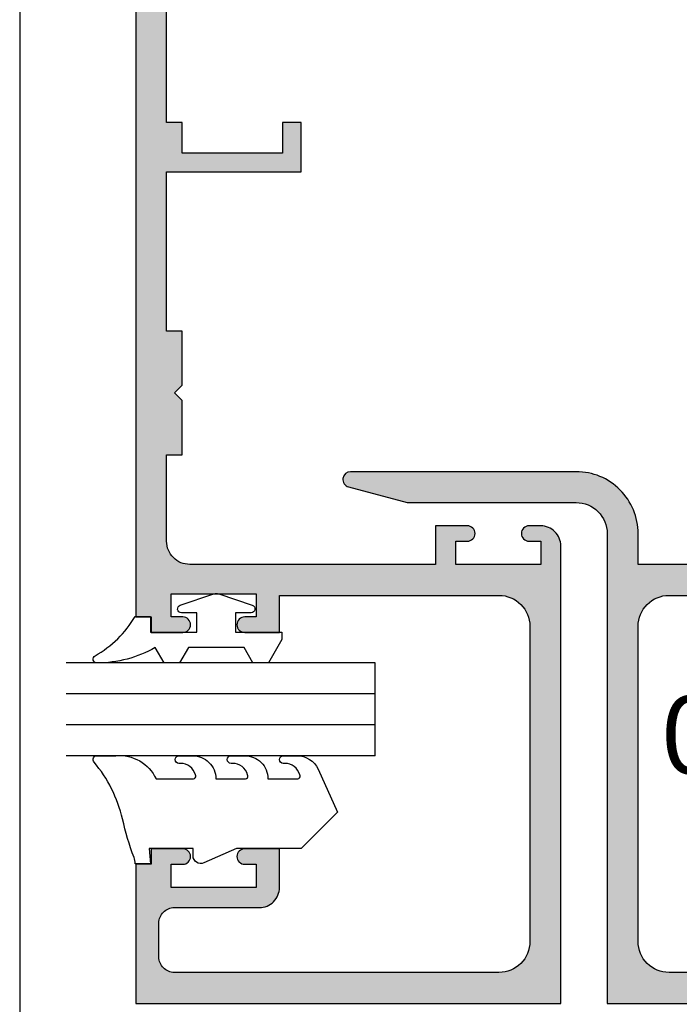
# Model space of a CAD drawing. Extents: x 0 to 354, y 0 to 482.
# Drawn here: x 0 to 43, y 32 to 96 of the extents above; entities that cross this region are included whole.
import ezdxf

# ---------------------------------------------------------------- set-up
doc = ezdxf.new("R2010")
doc.units = 0
doc.layers.get('0').update_dxf_attribs({"linetype": 'CONTINUOUS'})
for name, color, linetype in [('APL_HATCH', 253, 'CONTINUOUS'), ('APL_JOINERY', 2, 'CONTINUOUS'), ('APL_NOTES', 7, 'CONTINUOUS')]:
    doc.layers.add(name, color=color, linetype=linetype)
doc.styles.add('ARIAL-BOLD', font='txt')

# ---------------------------------------------------------------- blocks, each defined once
blk = doc.blocks.new('*U85')
at = {"layer": 'APL_HATCH', "linetype": 'CONTINUOUS'}
for points in [[(-12.547, -8.707), (-12.547, -83.707), (-10.547, -14.707)], [(-10.547, -14.707), (-12.547, -83.707), (-10.547, -17.207)], [(-10.547, -17.207), (-12.547, -83.707), (-10.547, -25.207)], [(-10.547, -25.207), (-12.547, -83.707), (-10.547, -51.707)], [(-10.547, -51.707), (-12.547, -83.707), (-10.547, -54.907)], [(-9.547, -51.707), (-10.547, -54.907), (-9.547, -53.707)], [(-10.547, -54.907), (-9.547, -51.707), (-10.547, -51.707)], [(-3.047, -53.707), (-1.847, -51.707), (-3.047, -51.707)], [(-1.847, -51.707), (-3.047, -53.707), (-1.847, -54.907)], [(-3.047, -53.707), (-10.547, -54.907), (-1.847, -54.907)], [(-10.547, -54.907), (-3.047, -53.707), (-9.547, -53.707)], [(-10.547, -54.907), (-12.547, -83.707), (-10.547, -65.207)], [(-9.547, -65.207), (-12.547, -83.707), (-10.047, -69.207)], [(-12.547, -83.707), (-9.547, -65.207), (-10.547, -65.207)], [(-9.547, -65.207), (-10.047, -69.207), (-9.547, -68.707)], [(-10.047, -69.207), (-12.547, -83.707), (-10.547, -73.207)], [(-10.047, -69.207), (-10.547, -73.207), (-9.547, -69.707)], [(-9.547, -69.707), (-10.547, -73.207), (-9.547, -73.207)], [(-10.547, -73.207), (-12.547, -83.707), (-10.547, -78.807)], [(8.963, -77.81), (8.903, -77.807), (6.853, -77.807)], [(6.853, -77.807), (6.853, -80.307), (8.963, -77.81)], [(8.963, -77.81), (6.853, -80.307), (8.153, -78.807)], [(8.963, -77.81), (8.153, -78.807), (9.023, -77.821)], [(9.023, -77.821), (8.153, -78.807), (9.08, -77.839)], [(9.08, -77.839), (8.153, -78.807), (9.135, -77.864)], [(9.135, -77.864), (8.153, -78.807), (9.187, -77.895)], [(9.187, -77.895), (8.153, -78.807), (9.234, -77.932)], [(9.234, -77.932), (8.153, -78.807), (9.277, -77.975)], [(9.277, -77.975), (8.153, -78.807), (9.314, -78.023)], [(9.314, -78.023), (8.153, -78.807), (9.346, -78.074)], [(9.346, -78.074), (8.153, -78.807), (9.37, -78.129)], [(9.37, -78.129), (8.153, -78.807), (9.388, -78.187)], [(9.388, -78.187), (8.153, -78.807), (9.399, -78.246)], [(9.399, -78.246), (8.153, -78.807), (9.403, -78.307)], [(9.403, -78.307), (8.153, -78.807), (9.399, -78.367)], [(12.406, -78.246), (12.403, -78.307), (14.635, -78.255)], [(14.635, -78.255), (12.403, -78.307), (14.694, -78.328)], [(12.403, -78.307), (12.406, -78.367), (14.694, -78.328)], [(14.572, -78.187), (12.406, -78.246), (14.635, -78.255)], [(12.417, -78.187), (12.406, -78.246), (14.572, -78.187)], [(14.694, -78.328), (12.406, -78.367), (14.746, -78.404)], [(12.435, -78.129), (12.417, -78.187), (14.572, -78.187)], [(12.46, -78.074), (12.435, -78.129), (14.504, -78.124)], [(14.504, -78.124), (12.435, -78.129), (14.572, -78.187)], [(12.491, -78.023), (12.46, -78.074), (14.432, -78.066)], [(14.432, -78.066), (12.46, -78.074), (14.504, -78.124)], [(12.529, -77.975), (12.491, -78.023), (14.356, -78.013)], [(14.356, -78.013), (12.491, -78.023), (14.432, -78.066)], [(12.571, -77.932), (12.529, -77.975), (14.276, -77.966)], [(14.276, -77.966), (12.529, -77.975), (14.356, -78.013)], [(12.619, -77.895), (12.571, -77.932), (14.193, -77.924)], [(14.193, -77.924), (12.571, -77.932), (14.276, -77.966)], [(12.67, -77.864), (12.619, -77.895), (14.107, -77.889)], [(14.107, -77.889), (12.619, -77.895), (14.193, -77.924)], [(12.726, -77.839), (12.67, -77.864), (14.019, -77.859)], [(14.019, -77.859), (12.67, -77.864), (14.107, -77.889)], [(12.783, -77.821), (12.726, -77.839), (13.929, -77.836)], [(13.929, -77.836), (12.726, -77.839), (14.019, -77.859)], [(12.843, -77.81), (12.783, -77.821), (13.838, -77.82)], [(13.838, -77.82), (12.783, -77.821), (13.929, -77.836)], [(12.903, -77.807), (12.843, -77.81), (13.746, -77.81)], [(13.746, -77.81), (12.843, -77.81), (13.838, -77.82)], [(13.746, -77.81), (13.653, -77.807), (12.903, -77.807)], [(-10.547, -78.807), (-12.547, -83.707), (-10.544, -78.909)], [(-10.544, -78.909), (-12.547, -83.707), (-10.533, -79.011)], [(8.153, -78.807), (6.853, -80.307), (8.153, -80.307)], [(9.399, -78.367), (8.153, -78.807), (9.388, -78.426)], [(9.388, -78.426), (8.153, -78.807), (9.37, -78.484)], [(9.37, -78.484), (8.153, -78.807), (9.346, -78.539)], [(9.346, -78.539), (8.153, -78.807), (9.314, -78.591)], [(9.314, -78.591), (8.153, -78.807), (9.277, -78.638)], [(9.277, -78.638), (8.153, -78.807), (9.234, -78.681)], [(9.234, -78.681), (8.153, -78.807), (9.187, -78.718)], [(9.187, -78.718), (8.153, -78.807), (9.135, -78.749)], [(9.135, -78.749), (8.153, -78.807), (9.08, -78.774)], [(9.08, -78.774), (8.153, -78.807), (9.023, -78.792)], [(9.023, -78.792), (8.153, -78.807), (8.963, -78.803)], [(8.963, -78.803), (8.153, -78.807), (8.903, -78.807)], [(12.406, -78.367), (12.417, -78.426), (14.746, -78.404)], [(14.746, -78.404), (12.417, -78.426), (14.794, -78.484)], [(12.417, -78.426), (12.435, -78.484), (14.794, -78.484)], [(12.435, -78.484), (12.46, -78.539), (14.835, -78.567)], [(14.794, -78.484), (12.435, -78.484), (14.835, -78.567)], [(12.46, -78.539), (12.491, -78.591), (14.835, -78.567)], [(14.835, -78.567), (12.491, -78.591), (14.871, -78.652)], [(12.491, -78.591), (12.529, -78.638), (14.871, -78.652)], [(12.529, -78.638), (12.571, -78.681), (14.871, -78.652)], [(14.871, -78.652), (12.571, -78.681), (14.9, -78.74)], [(12.571, -78.681), (12.619, -78.718), (14.9, -78.74)], [(12.619, -78.718), (12.67, -78.749), (14.9, -78.74)], [(14.9, -78.74), (12.67, -78.749), (14.923, -78.83)], [(12.67, -78.749), (12.726, -78.774), (14.923, -78.83)], [(12.726, -78.774), (12.783, -78.792), (13.653, -78.807)], [(12.726, -78.774), (13.653, -78.807), (14.923, -78.83)], [(12.783, -78.792), (12.843, -78.803), (13.653, -78.807)], [(12.843, -78.803), (12.903, -78.807), (13.653, -78.807)], [(13.653, -78.807), (13.653, -80.307), (14.923, -78.83)], [(14.923, -78.83), (13.653, -80.307), (14.94, -78.922)], [(14.94, -78.922), (13.653, -80.307), (14.95, -79.014)], [(-10.533, -79.011), (-12.547, -83.707), (-10.516, -79.112)], [(-10.516, -79.112), (-12.547, -83.707), (-10.492, -79.211)], [(-10.492, -79.211), (-12.547, -83.707), (-10.461, -79.309)], [(-10.461, -79.309), (-12.547, -83.707), (-10.423, -79.404)], [(-10.423, -79.404), (-12.547, -83.707), (-10.379, -79.497)], [(-10.379, -79.497), (-12.547, -83.707), (-10.329, -79.586)], [(-10.329, -79.586), (-12.547, -83.707), (-10.273, -79.672)], [(14.95, -79.014), (13.653, -80.307), (14.953, -79.107)], [(14.953, -79.107), (13.653, -80.307), (14.953, -108.707)], [(-10.273, -79.672), (-12.547, -83.707), (-10.211, -79.753)], [(-10.211, -79.753), (-12.547, -83.707), (-10.143, -79.83)], [(-10.143, -79.83), (-12.547, -83.707), (-10.071, -79.903)], [(-10.071, -79.903), (-12.547, -83.707), (-9.994, -79.97)], [(-9.994, -79.97), (-12.547, -83.707), (-9.912, -80.032)], [(-9.912, -80.032), (-12.547, -83.707), (-9.827, -80.088)], [(-9.827, -80.088), (-12.547, -83.707), (-9.737, -80.138)], [(-9.737, -80.138), (-12.547, -83.707), (-9.645, -80.182)], [(-9.645, -80.182), (-12.547, -83.707), (-9.549, -80.22)], [(-9.549, -80.22), (-12.547, -83.707), (-9.452, -80.251)], [(-9.452, -80.251), (-12.547, -83.707), (-9.352, -80.275)], [(-9.352, -80.275), (-12.547, -83.707), (-9.251, -80.293)], [(-9.251, -80.293), (-12.547, -83.707), (-9.15, -80.303)], [(-9.15, -80.303), (-12.547, -83.707), (-9.047, -80.307)], [(-9.047, -80.307), (-12.547, -83.707), (-10.247, -82.207)], [(-10.247, -82.207), (6.853, -80.307), (-9.047, -80.307)], [(6.853, -80.307), (-10.247, -82.207), (-4.747, -82.207)], [(6.853, -80.307), (-4.747, -82.207), (-3.247, -82.307)], [(6.853, -80.307), (-3.247, -82.307), (10.953, -82.307)], [(6.853, -80.307), (10.953, -82.307), (11.069, -82.31)], [(6.853, -80.307), (11.069, -82.31), (11.185, -82.32)], [(6.853, -80.307), (11.185, -82.32), (11.3, -82.337)], [(6.853, -80.307), (11.3, -82.337), (11.414, -82.361)], [(6.853, -80.307), (11.414, -82.361), (11.526, -82.391)], [(6.853, -80.307), (11.526, -82.391), (11.637, -82.427)], [(6.853, -80.307), (11.637, -82.427), (11.745, -82.47)], [(8.153, -80.307), (6.853, -80.307), (11.745, -82.47)], [(8.153, -80.307), (11.745, -82.47), (11.85, -82.519)], [(8.153, -80.307), (11.85, -82.519), (11.953, -82.575)], [(11.953, -82.575), (13.653, -80.307), (8.153, -80.307)], [(13.653, -80.307), (11.953, -82.575), (12.052, -82.636)], [(13.653, -80.307), (12.052, -82.636), (12.147, -82.702)], [(13.653, -80.307), (12.147, -82.702), (12.238, -82.775)], [(13.653, -80.307), (12.238, -82.775), (12.325, -82.852)], [(13.653, -80.307), (12.325, -82.852), (12.408, -82.934)], [(13.653, -80.307), (12.408, -82.934), (12.485, -83.021)], [(13.653, -80.307), (12.485, -83.021), (12.557, -83.112)], [(13.653, -80.307), (12.557, -83.112), (12.624, -83.208)], [(13.653, -80.307), (12.624, -83.208), (12.685, -83.307)], [(13.653, -80.307), (12.685, -83.307), (12.74, -83.409)], [(13.653, -80.307), (12.74, -83.409), (12.789, -83.514)], [(13.653, -80.307), (12.789, -83.514), (12.832, -83.623)], [(13.653, -80.307), (12.832, -83.623), (12.869, -83.733)], [(13.653, -80.307), (12.869, -83.733), (12.899, -83.845)], [(13.653, -80.307), (12.899, -83.845), (12.922, -83.959)], [(13.653, -80.307), (12.922, -83.959), (12.939, -84.074)], [(13.653, -80.307), (12.939, -84.074), (12.949, -84.19)], [(13.653, -80.307), (12.949, -84.19), (14.953, -108.707)], [(-10.247, -82.207), (-12.547, -83.707), (-11.547, -83.707)], [(-10.247, -82.207), (-11.547, -83.707), (-10.247, -83.707)], [(-4.747, -82.207), (-4.747, -83.707), (-3.247, -82.307)], [(-3.247, -82.307), (-4.747, -83.707), (-3.247, -84.707)], [(-9.497, -83.707), (-11.547, -84.707), (-9.437, -83.71)], [(-11.547, -84.707), (-9.497, -83.707), (-10.247, -83.707)], [(-11.547, -83.707), (-11.547, -84.707), (-10.247, -83.707)], [(-9.437, -83.71), (-11.547, -84.707), (-9.377, -83.721)], [(-9.377, -83.721), (-11.547, -84.707), (-9.32, -83.739)], [(-9.32, -83.739), (-11.547, -84.707), (-9.265, -83.764)], [(-9.265, -83.764), (-11.547, -84.707), (-9.213, -83.795)], [(-9.213, -83.795), (-11.547, -84.707), (-9.166, -83.832)], [(-9.166, -83.832), (-11.547, -84.707), (-9.123, -83.875)], [(-9.123, -83.875), (-11.547, -84.707), (-9.086, -83.923)], [(-9.086, -83.923), (-11.547, -84.707), (-9.054, -83.974)], [(-9.054, -83.974), (-11.547, -84.707), (-9.03, -84.029)], [(-9.03, -84.029), (-11.547, -84.707), (-9.012, -84.087)], [(-9.012, -84.087), (-11.547, -84.707), (-9.001, -84.146)], [(-5.983, -84.087), (-5.994, -84.146), (-3.247, -84.707)], [(-5.965, -84.029), (-5.983, -84.087), (-3.247, -84.707)], [(-5.94, -83.974), (-5.965, -84.029), (-3.247, -84.707)], [(-5.909, -83.923), (-5.94, -83.974), (-3.247, -84.707)], [(-5.871, -83.875), (-5.909, -83.923), (-3.247, -84.707)], [(-5.829, -83.832), (-5.871, -83.875), (-3.247, -84.707)], [(-5.781, -83.795), (-5.829, -83.832), (-3.247, -84.707)], [(-5.73, -83.764), (-5.781, -83.795), (-3.247, -84.707)], [(-5.674, -83.739), (-5.73, -83.764), (-3.247, -84.707)], [(-5.617, -83.721), (-5.674, -83.739), (-3.247, -84.707)], [(-5.557, -83.71), (-5.617, -83.721), (-3.247, -84.707)], [(-5.497, -83.707), (-5.557, -83.71), (-3.247, -84.707)], [(-3.247, -84.707), (-4.747, -83.707), (-5.497, -83.707)], [(-9.001, -84.146), (-11.547, -84.707), (-8.997, -84.207)], [(-8.997, -84.207), (-11.547, -84.707), (-9.001, -84.267)], [(-9.001, -84.267), (-11.547, -84.707), (-9.012, -84.326)], [(-9.012, -84.326), (-11.547, -84.707), (-9.03, -84.384)], [(-9.03, -84.384), (-11.547, -84.707), (-9.054, -84.439)], [(-9.054, -84.439), (-11.547, -84.707), (-9.086, -84.491)], [(-9.086, -84.491), (-11.547, -84.707), (-9.123, -84.538)], [(-9.123, -84.538), (-11.547, -84.707), (-9.166, -84.581)], [(-9.166, -84.581), (-11.547, -84.707), (-9.213, -84.618)], [(-9.213, -84.618), (-11.547, -84.707), (-9.265, -84.649)], [(-9.265, -84.649), (-11.547, -84.707), (-9.32, -84.674)], [(-9.32, -84.674), (-11.547, -84.707), (-9.377, -84.692)], [(-9.377, -84.692), (-11.547, -84.707), (-9.437, -84.703)], [(-9.437, -84.703), (-11.547, -84.707), (-9.497, -84.707)], [(-5.994, -84.146), (-5.997, -84.207), (-3.247, -84.707)], [(-5.997, -84.207), (-5.994, -84.267), (-3.247, -84.707)], [(-5.994, -84.267), (-5.983, -84.326), (-3.247, -84.707)], [(-5.983, -84.326), (-5.965, -84.384), (-3.247, -84.707)], [(-5.965, -84.384), (-5.94, -84.439), (-3.247, -84.707)], [(-5.94, -84.439), (-5.909, -84.491), (-3.247, -84.707)], [(-5.909, -84.491), (-5.871, -84.538), (-3.247, -84.707)], [(-5.871, -84.538), (-5.829, -84.581), (-3.247, -84.707)], [(-5.829, -84.581), (-5.781, -84.618), (-3.247, -84.707)], [(-5.781, -84.618), (-5.73, -84.649), (-3.247, -84.707)], [(-5.73, -84.649), (-5.674, -84.674), (-3.247, -84.707)], [(-5.674, -84.674), (-5.617, -84.692), (-3.247, -84.707)], [(-5.617, -84.692), (-5.557, -84.703), (-3.247, -84.707)], [(-5.557, -84.703), (-5.497, -84.707), (-3.247, -84.707)], [(12.949, -84.19), (12.953, -84.307), (14.953, -108.707)], [(12.953, -84.307), (12.953, -104.707), (14.953, -108.707)], [(-9.437, -98.71), (-9.497, -98.707), (-11.547, -98.707)], [(-11.547, -98.707), (-11.547, -99.707), (-9.437, -98.71)], [(-9.437, -98.71), (-11.547, -99.707), (-9.377, -98.721)], [(-9.377, -98.721), (-11.547, -99.707), (-9.32, -98.739)], [(-9.32, -98.739), (-11.547, -99.707), (-9.265, -98.764)], [(-5.674, -98.739), (-5.73, -98.764), (-4.747, -99.707)], [(-5.617, -98.721), (-5.674, -98.739), (-3.247, -101.207)], [(-5.674, -98.739), (-4.747, -99.707), (-3.247, -101.207)], [(-5.557, -98.71), (-5.617, -98.721), (-3.247, -101.207)], [(-5.557, -98.71), (-3.247, -98.707), (-5.497, -98.707)], [(-3.247, -98.707), (-5.557, -98.71), (-3.247, -101.207)], [(-9.265, -98.764), (-11.547, -99.707), (-9.213, -98.795)], [(-9.213, -98.795), (-11.547, -99.707), (-9.166, -98.832)], [(-9.166, -98.832), (-11.547, -99.707), (-9.123, -98.875)], [(-9.123, -98.875), (-11.547, -99.707), (-9.086, -98.923)], [(-9.086, -98.923), (-11.547, -99.707), (-9.054, -98.974)], [(-9.054, -98.974), (-11.547, -99.707), (-9.03, -99.029)], [(-9.03, -99.029), (-11.547, -99.707), (-9.012, -99.087)], [(-9.012, -99.087), (-11.547, -99.707), (-9.001, -99.146)], [(-9.001, -99.146), (-11.547, -99.707), (-8.997, -99.207)], [(-8.997, -99.207), (-11.547, -99.707), (-9.001, -99.267)], [(-9.001, -99.267), (-11.547, -99.707), (-9.012, -99.326)], [(-9.012, -99.326), (-11.547, -99.707), (-9.03, -99.384)], [(-5.994, -99.146), (-5.997, -99.207), (-4.747, -99.707)], [(-5.997, -99.207), (-5.994, -99.267), (-4.747, -99.707)], [(-5.983, -99.087), (-5.994, -99.146), (-4.747, -99.707)], [(-5.994, -99.267), (-5.983, -99.326), (-4.747, -99.707)], [(-5.965, -99.029), (-5.983, -99.087), (-4.747, -99.707)], [(-5.983, -99.326), (-5.965, -99.384), (-4.747, -99.707)], [(-5.94, -98.974), (-5.965, -99.029), (-4.747, -99.707)], [(-5.909, -98.923), (-5.94, -98.974), (-4.747, -99.707)], [(-5.871, -98.875), (-5.909, -98.923), (-4.747, -99.707)], [(-5.829, -98.832), (-5.871, -98.875), (-4.747, -99.707)], [(-5.781, -98.795), (-5.829, -98.832), (-4.747, -99.707)], [(-5.73, -98.764), (-5.781, -98.795), (-4.747, -99.707)], [(-10.247, -99.707), (-12.547, -108.707), (-11.017, -103.261)], [(-12.547, -99.707), (-10.247, -99.707), (-9.497, -99.707)], [(-12.547, -99.707), (-12.547, -108.707), (-10.247, -99.707)], [(-9.497, -99.707), (-11.547, -99.707), (-12.547, -99.707)], [(-9.03, -99.384), (-11.547, -99.707), (-9.054, -99.439)], [(-9.054, -99.439), (-11.547, -99.707), (-9.086, -99.491)], [(-9.086, -99.491), (-11.547, -99.707), (-9.123, -99.538)], [(-9.123, -99.538), (-11.547, -99.707), (-9.166, -99.581)], [(-9.166, -99.581), (-11.547, -99.707), (-9.213, -99.618)], [(-9.213, -99.618), (-11.547, -99.707), (-9.265, -99.649)], [(-9.265, -99.649), (-11.547, -99.707), (-9.32, -99.674)], [(-9.32, -99.674), (-11.547, -99.707), (-9.377, -99.692)], [(-9.377, -99.692), (-11.547, -99.707), (-9.437, -99.703)], [(-9.437, -99.703), (-11.547, -99.707), (-9.497, -99.707)], [(-10.247, -99.707), (-11.017, -103.261), (-10.993, -103.182)], [(-10.247, -99.707), (-10.993, -103.182), (-10.247, -101.207)], [(-5.965, -99.384), (-5.94, -99.439), (-4.747, -99.707)], [(-5.94, -99.439), (-5.909, -99.491), (-4.747, -99.707)], [(-5.909, -99.491), (-5.871, -99.538), (-4.747, -99.707)], [(-5.871, -99.538), (-5.829, -99.581), (-4.747, -99.707)], [(-5.829, -99.581), (-5.781, -99.618), (-4.747, -99.707)], [(-5.781, -99.618), (-5.73, -99.649), (-4.747, -99.707)], [(-5.73, -99.649), (-5.674, -99.674), (-4.747, -99.707)], [(-5.674, -99.674), (-5.617, -99.692), (-4.747, -99.707)], [(-5.617, -99.692), (-5.557, -99.703), (-4.747, -99.707)], [(-5.557, -99.703), (-5.497, -99.707), (-4.747, -99.707)], [(-4.747, -99.707), (-4.747, -101.207), (-3.247, -101.207)], [(-10.247, -101.207), (-10.993, -103.182), (-10.963, -103.105)], [(-10.247, -101.207), (-10.963, -103.105), (-10.927, -103.031)], [(-10.247, -101.207), (-10.927, -103.031), (-10.884, -102.96)], [(-10.247, -101.207), (-10.884, -102.96), (-10.836, -102.892)], [(-10.247, -101.207), (-10.836, -102.892), (-10.783, -102.829)], [(-10.247, -101.207), (-10.783, -102.829), (-10.724, -102.771)], [(-10.247, -101.207), (-10.724, -102.771), (-10.661, -102.717)], [(-10.247, -101.207), (-10.661, -102.717), (-10.594, -102.669)], [(-10.247, -101.207), (-10.594, -102.669), (-10.523, -102.627)], [(-10.247, -101.207), (-10.523, -102.627), (-10.449, -102.591)], [(-10.247, -101.207), (-10.449, -102.591), (-10.372, -102.561)], [(-10.247, -101.207), (-10.372, -102.561), (-10.293, -102.537)], [(-4.747, -101.207), (-10.293, -102.537), (-10.212, -102.52)], [(-10.293, -102.537), (-4.747, -101.207), (-10.247, -101.207)], [(-3.247, -101.207), (-10.212, -102.52), (-3.25, -101.299)], [(-4.747, -101.207), (-10.212, -102.52), (-3.247, -101.207)], [(-3.25, -101.299), (-10.212, -102.52), (-3.26, -101.392)], [(-3.26, -101.392), (-10.212, -102.52), (-3.277, -101.483)], [(-3.277, -101.483), (-10.212, -102.52), (-3.3, -101.573)], [(-3.3, -101.573), (-10.212, -102.52), (-3.329, -101.661)], [(-3.329, -101.661), (-10.212, -102.52), (-10.13, -102.51)], [(-3.329, -101.661), (-10.13, -102.51), (-3.365, -101.747)], [(-3.365, -101.747), (-10.13, -102.51), (-3.406, -101.83)], [(-3.406, -101.83), (-10.13, -102.51), (-3.454, -101.909)], [(-3.454, -101.909), (-10.13, -102.51), (-3.506, -101.986)], [(-3.506, -101.986), (-10.13, -102.51), (-3.565, -102.058)], [(-3.565, -102.058), (-10.13, -102.51), (-3.628, -102.126)], [(-3.628, -102.126), (-10.13, -102.51), (-3.696, -102.189)], [(-3.696, -102.189), (-10.13, -102.51), (-10.047, -102.507)], [(-3.696, -102.189), (-10.047, -102.507), (-3.768, -102.247)], [(-3.768, -102.247), (-10.047, -102.507), (-3.844, -102.3)], [(-3.844, -102.3), (-10.047, -102.507), (-3.924, -102.348)], [(-3.924, -102.348), (-10.047, -102.507), (-4.007, -102.389)], [(-4.007, -102.389), (-10.047, -102.507), (-4.093, -102.425)], [(-4.093, -102.425), (-10.047, -102.507), (-4.181, -102.454)], [(-4.181, -102.454), (-10.047, -102.507), (-4.271, -102.477)], [(-4.271, -102.477), (-10.047, -102.507), (-4.362, -102.493)], [(-4.362, -102.493), (-10.047, -102.507), (-4.454, -102.503)], [(-4.454, -102.503), (-10.047, -102.507), (-4.547, -102.507)], [(-11.017, -103.261), (-12.547, -108.707), (-11.034, -103.342)], [(-11.034, -103.342), (-12.547, -108.707), (-11.044, -103.424)], [(-11.044, -103.424), (-12.547, -108.707), (-11.047, -103.507)], [(-11.047, -103.507), (-12.547, -108.707), (-11.047, -105.707)], [(12.922, -105.054), (12.899, -105.168), (14.953, -108.707)], [(12.939, -104.939), (12.922, -105.054), (14.953, -108.707)], [(12.949, -104.823), (12.939, -104.939), (14.953, -108.707)], [(12.953, -104.707), (12.949, -104.823), (14.953, -108.707)], [(-11.047, -105.707), (-12.547, -108.707), (-11.044, -105.789)], [(12.685, -105.707), (12.624, -105.806), (14.953, -108.707)], [(12.74, -105.604), (12.685, -105.707), (14.953, -108.707)], [(12.789, -105.499), (12.74, -105.604), (14.953, -108.707)], [(12.832, -105.391), (12.789, -105.499), (14.953, -108.707)], [(12.869, -105.28), (12.832, -105.391), (14.953, -108.707)], [(12.899, -105.168), (12.869, -105.28), (14.953, -108.707)], [(-11.044, -105.789), (-12.547, -108.707), (-11.034, -105.871)], [(-11.034, -105.871), (-12.547, -108.707), (-11.017, -105.952)], [(-11.017, -105.952), (-12.547, -108.707), (-10.993, -106.031)], [(-10.993, -106.031), (-12.547, -108.707), (-10.963, -106.108)], [(-10.963, -106.108), (-12.547, -108.707), (-10.927, -106.183)], [(-10.927, -106.183), (-12.547, -108.707), (-10.884, -106.254)], [(-10.884, -106.254), (-12.547, -108.707), (-10.836, -106.321)], [(-10.836, -106.321), (-12.547, -108.707), (-10.783, -106.384)], [(-10.783, -106.384), (-12.547, -108.707), (-10.724, -106.442)], [(12.052, -106.378), (11.953, -106.439), (14.953, -108.707)], [(12.147, -106.311), (12.052, -106.378), (14.953, -108.707)], [(12.238, -106.239), (12.147, -106.311), (14.953, -108.707)], [(12.325, -106.161), (12.238, -106.239), (14.953, -108.707)], [(12.408, -106.079), (12.325, -106.161), (14.953, -108.707)], [(12.485, -105.992), (12.408, -106.079), (14.953, -108.707)], [(12.557, -105.901), (12.485, -105.992), (14.953, -108.707)], [(12.624, -105.806), (12.557, -105.901), (14.953, -108.707)], [(-10.724, -106.442), (-12.547, -108.707), (-10.661, -106.496)], [(-10.661, -106.496), (-12.547, -108.707), (-10.594, -106.544)], [(-10.594, -106.544), (-12.547, -108.707), (-10.523, -106.586)], [(-10.523, -106.586), (-12.547, -108.707), (-10.449, -106.622)], [(-10.449, -106.622), (-12.547, -108.707), (-10.372, -106.652)], [(-10.372, -106.652), (-12.547, -108.707), (-10.293, -106.676)], [(-10.293, -106.676), (-12.547, -108.707), (-10.212, -106.693)], [(-10.212, -106.693), (-12.547, -108.707), (-10.13, -106.703)], [(-10.13, -106.703), (-12.547, -108.707), (-10.047, -106.707)], [(10.953, -106.707), (-12.547, -108.707), (14.953, -108.707)], [(-12.547, -108.707), (10.953, -106.707), (-10.047, -106.707)], [(11.069, -106.703), (10.953, -106.707), (14.953, -108.707)], [(11.185, -106.693), (11.069, -106.703), (14.953, -108.707)], [(11.3, -106.676), (11.185, -106.693), (14.953, -108.707)], [(11.414, -106.653), (11.3, -106.676), (14.953, -108.707)], [(11.526, -106.623), (11.414, -106.653), (14.953, -108.707)], [(11.637, -106.586), (11.526, -106.623), (14.953, -108.707)], [(11.745, -106.543), (11.637, -106.586), (14.953, -108.707)], [(11.85, -106.494), (11.745, -106.543), (14.953, -108.707)], [(11.953, -106.439), (11.85, -106.494), (14.953, -108.707)]]:
    blk.add_solid(points, dxfattribs=at)
blk = doc.blocks.new('08204', base_point=(14.953, -8.707))
at = {"layer": 'APL_JOINERY'}
blk.add_lwpolyline([(-12.547, -8.707), (-12.547, -83.707), (-11.547, -83.707), (-11.547, -84.707), (-9.497, -84.707, 1), (-9.497, -83.707), (-10.247, -83.707), (-10.247, -82.207), (-4.747, -82.207), (-4.747, -83.707), (-5.497, -83.707, 1), (-5.497, -84.707), (-3.247, -84.707), (-3.247, -82.307), (10.953, -82.307, -0.414214), (12.953, -84.307), (12.953, -104.707, -0.414214), (10.953, -106.707), (-10.047, -106.707, -0.414214), (-11.047, -105.707), (-11.047, -103.507, -0.414214), (-10.047, -102.507), (-4.547, -102.507, 0.414214), (-3.247, -101.207), (-3.247, -98.707), (-5.497, -98.707, 1), (-5.497, -99.707), (-4.747, -99.707), (-4.747, -101.207), (-10.247, -101.207), (-10.247, -99.707), (-9.497, -99.707, 1), (-9.497, -98.707), (-11.547, -98.707), (-11.547, -99.707), (-12.547, -99.707), (-12.547, -108.707), (14.953, -108.707), (14.953, -79.107, 0.414214), (13.653, -77.807), (12.903, -77.807, 1), (12.903, -78.807), (13.653, -78.807), (13.653, -80.307), (8.153, -80.307), (8.153, -78.807), (8.903, -78.807, 1), (8.903, -77.807), (6.853, -77.807), (6.853, -80.307), (-9.047, -80.307, -0.414214), (-10.547, -78.807), (-10.547, -73.207), (-9.547, -73.207), (-9.547, -69.707), (-10.047, -69.207), (-9.547, -68.707), (-9.547, -65.207), (-10.547, -65.207), (-10.547, -54.907), (-1.847, -54.907), (-1.847, -51.707), (-3.047, -51.707), (-3.047, -53.707), (-9.547, -53.707), (-9.547, -51.707), (-10.547, -51.707), (-10.547, -25.207)], format="xyb", dxfattribs=at)
at = {"layer": 'APL_HATCH', "linetype": 'CONTINUOUS'}
blk.add_blockref('*U85', (0, 0), dxfattribs=at)
blk = doc.blocks.new('*U86')
at = {"layer": 'APL_HATCH', "linetype": 'CONTINUOUS'}
for points in [[(71.055, -78.353), (70.996, -78.363), (86.046, -78.363)], [(71.115, -78.349), (71.055, -78.353), (85.881, -78.352)], [(85.881, -78.352), (71.055, -78.353), (86.046, -78.363)], [(85.881, -78.352), (85.715, -78.349), (71.115, -78.349)], [(70.619, -78.784), (70.615, -78.844), (87.619, -78.831)], [(87.619, -78.831), (70.615, -78.844), (87.763, -78.913)], [(70.615, -78.844), (70.618, -78.903), (87.763, -78.913)], [(70.618, -78.903), (70.628, -78.962), (87.763, -78.913)], [(70.631, -78.725), (70.619, -78.784), (87.472, -78.755)], [(87.472, -78.755), (70.619, -78.784), (87.619, -78.831)], [(87.763, -78.913), (70.628, -78.962), (87.903, -79)], [(70.628, -78.962), (70.645, -79.02), (87.903, -79)], [(70.649, -78.668), (70.631, -78.725), (87.322, -78.686)], [(87.322, -78.686), (70.631, -78.725), (87.472, -78.755)], [(70.674, -78.613), (70.649, -78.668), (87.169, -78.623)], [(87.169, -78.623), (70.649, -78.668), (87.322, -78.686)], [(70.706, -78.562), (70.674, -78.613), (87.014, -78.566)], [(87.014, -78.566), (70.674, -78.613), (87.169, -78.623)], [(86.857, -78.515), (70.706, -78.562), (87.014, -78.566)], [(70.743, -78.515), (70.706, -78.562), (86.857, -78.515)], [(70.786, -78.473), (70.743, -78.515), (86.857, -78.515)], [(70.833, -78.436), (70.786, -78.473), (86.697, -78.471)], [(86.697, -78.471), (70.786, -78.473), (86.857, -78.515)], [(70.884, -78.405), (70.833, -78.436), (86.536, -78.434)], [(86.536, -78.434), (70.833, -78.436), (86.697, -78.471)], [(70.939, -78.381), (70.884, -78.405), (86.374, -78.404)], [(86.374, -78.404), (70.884, -78.405), (86.536, -78.434)], [(70.996, -78.363), (70.939, -78.381), (86.21, -78.38)], [(86.21, -78.38), (70.939, -78.381), (86.374, -78.404)], [(86.046, -78.363), (70.996, -78.363), (86.21, -78.38)], [(87.903, -79), (70.645, -79.02), (88.04, -79.094)], [(70.645, -79.02), (70.669, -79.075), (88.04, -79.094)], [(70.669, -79.075), (70.699, -79.127), (88.04, -79.094)], [(88.04, -79.094), (70.699, -79.127), (88.172, -79.192)], [(70.699, -79.127), (70.736, -79.175), (88.172, -79.192)], [(70.736, -79.175), (70.777, -79.218), (88.172, -79.192)], [(88.172, -79.192), (70.777, -79.218), (88.3, -79.297)], [(70.777, -79.218), (70.824, -79.255), (88.3, -79.297)], [(70.824, -79.255), (70.875, -79.287), (88.3, -79.297)], [(70.875, -79.287), (70.929, -79.313), (88.3, -79.297)], [(88.3, -79.297), (70.929, -79.313), (88.424, -79.406)], [(70.929, -79.313), (70.986, -79.332), (88.424, -79.406)], [(70.986, -79.332), (74.781, -80.349), (88.424, -79.406)], [(88.424, -79.406), (74.781, -80.349), (88.544, -79.521)], [(88.544, -79.521), (74.781, -80.349), (88.658, -79.64)], [(88.658, -79.64), (74.781, -80.349), (88.768, -79.764)], [(88.768, -79.764), (74.781, -80.349), (88.872, -79.892)], [(88.872, -79.892), (74.781, -80.349), (88.971, -80.025)], [(88.971, -80.025), (74.781, -80.349), (89.064, -80.161)], [(89.064, -80.161), (74.781, -80.349), (89.151, -80.301)], [(89.151, -80.301), (74.781, -80.349), (85.715, -80.349)], [(89.151, -80.301), (85.715, -80.349), (89.233, -80.445)], [(85.715, -80.349), (85.832, -80.352), (89.233, -80.445)], [(85.832, -80.352), (85.947, -80.362), (89.233, -80.445)], [(85.947, -80.362), (86.063, -80.379), (89.233, -80.445)], [(86.063, -80.379), (86.176, -80.403), (89.233, -80.445)], [(86.176, -80.403), (86.289, -80.433), (89.233, -80.445)], [(86.289, -80.433), (86.399, -80.47), (89.233, -80.445)], [(89.233, -80.445), (86.399, -80.47), (89.309, -80.592)], [(86.399, -80.47), (86.507, -80.513), (89.309, -80.592)], [(86.507, -80.513), (86.613, -80.562), (89.309, -80.592)], [(86.613, -80.562), (86.715, -80.617), (89.309, -80.592)], [(89.309, -80.592), (86.715, -80.617), (89.378, -80.742)], [(86.715, -80.617), (86.814, -80.678), (89.378, -80.742)], [(86.814, -80.678), (86.91, -80.745), (89.378, -80.742)], [(89.378, -80.742), (86.91, -80.745), (89.442, -80.895)], [(86.91, -80.745), (87.001, -80.817), (89.442, -80.895)], [(87.001, -80.817), (87.088, -80.894), (89.442, -80.895)], [(87.088, -80.894), (87.17, -80.976), (89.442, -80.895)], [(89.442, -80.895), (87.17, -80.976), (89.498, -81.05)], [(87.17, -80.976), (87.247, -81.063), (89.498, -81.05)], [(89.498, -81.05), (87.247, -81.063), (89.549, -81.208)], [(87.247, -81.063), (87.319, -81.155), (89.549, -81.208)], [(87.319, -81.155), (87.386, -81.25), (89.549, -81.208)], [(89.549, -81.208), (87.386, -81.25), (89.593, -81.367)], [(87.386, -81.25), (87.447, -81.349), (89.593, -81.367)], [(87.447, -81.349), (87.502, -81.451), (89.593, -81.367)], [(89.593, -81.367), (87.502, -81.451), (89.63, -81.528)], [(87.502, -81.451), (87.552, -81.557), (89.63, -81.528)], [(89.63, -81.528), (87.552, -81.557), (89.661, -81.691)], [(87.552, -81.557), (87.595, -81.665), (89.661, -81.691)], [(87.595, -81.665), (87.631, -81.775), (89.661, -81.691)], [(89.661, -81.691), (87.631, -81.775), (89.684, -81.854)], [(87.631, -81.775), (87.661, -81.888), (89.684, -81.854)], [(89.684, -81.854), (87.661, -81.888), (89.702, -82.019)], [(87.661, -81.888), (87.685, -82.002), (89.702, -82.019)], [(87.685, -82.002), (87.702, -82.117), (89.702, -82.019)], [(89.702, -82.019), (87.702, -82.117), (89.712, -82.184)], [(87.702, -82.117), (87.712, -82.233), (89.712, -82.184)], [(89.712, -82.184), (87.712, -82.233), (89.715, -82.349)], [(87.712, -82.233), (87.715, -82.349), (89.715, -82.349)], [(89.715, -82.349), (87.715, -112.749), (89.715, -84.349)], [(87.715, -82.349), (87.715, -112.749), (89.715, -82.349)], [(89.715, -84.349), (87.715, -112.749), (89.719, -88.233)], [(107.415, -86.249), (111.715, -84.349), (89.715, -84.349)], [(89.715, -84.349), (91.715, -86.349), (107.415, -86.249)], [(89.715, -84.349), (91.599, -86.352), (91.715, -86.349)], [(89.715, -84.349), (91.483, -86.362), (91.599, -86.352)], [(89.715, -84.349), (91.368, -86.379), (91.483, -86.362)], [(89.715, -84.349), (91.254, -86.403), (91.368, -86.379)], [(89.715, -84.349), (91.142, -86.433), (91.254, -86.403)], [(89.715, -84.349), (91.031, -86.47), (91.142, -86.433)], [(89.715, -84.349), (90.923, -86.513), (91.031, -86.47)], [(89.715, -84.349), (90.818, -86.562), (90.923, -86.513)], [(89.715, -84.349), (90.715, -86.617), (90.818, -86.562)], [(89.715, -84.349), (90.616, -86.678), (90.715, -86.617)], [(89.715, -84.349), (90.521, -86.745), (90.616, -86.678)], [(89.715, -84.349), (90.43, -86.817), (90.521, -86.745)], [(89.715, -84.349), (90.343, -86.894), (90.43, -86.817)], [(89.715, -84.349), (90.26, -86.976), (90.343, -86.894)], [(89.715, -84.349), (90.183, -87.063), (90.26, -86.976)], [(89.715, -84.349), (90.111, -87.155), (90.183, -87.063)], [(89.715, -84.349), (90.044, -87.25), (90.111, -87.155)], [(89.715, -84.349), (89.983, -87.349), (90.044, -87.25)], [(89.715, -84.349), (89.928, -87.451), (89.983, -87.349)], [(89.715, -84.349), (89.879, -87.557), (89.928, -87.451)], [(89.715, -84.349), (89.836, -87.665), (89.879, -87.557)], [(89.715, -84.349), (89.799, -87.775), (89.836, -87.665)], [(89.715, -84.349), (89.769, -87.888), (89.799, -87.775)], [(89.715, -84.349), (89.746, -88.002), (89.769, -87.888)], [(89.715, -84.349), (89.729, -88.117), (89.746, -88.002)], [(89.715, -84.349), (89.719, -88.233), (89.729, -88.117)], [(107.415, -86.249), (91.715, -86.349), (105.915, -86.349)], [(89.719, -88.233), (87.715, -112.749), (89.715, -88.349)], [(89.715, -88.349), (87.715, -112.749), (89.715, -108.749)], [(89.715, -108.749), (87.715, -112.749), (89.719, -108.865)], [(89.719, -108.865), (87.715, -112.749), (89.729, -108.981)], [(89.729, -108.981), (87.715, -112.749), (89.746, -109.096)], [(89.746, -109.096), (87.715, -112.749), (89.769, -109.21)], [(89.769, -109.21), (87.715, -112.749), (89.799, -109.323)], [(89.799, -109.323), (87.715, -112.749), (89.836, -109.433)], [(89.836, -109.433), (87.715, -112.749), (89.879, -109.541)], [(89.879, -109.541), (87.715, -112.749), (89.928, -109.647)], [(89.928, -109.647), (87.715, -112.749), (89.983, -109.749)], [(89.983, -109.749), (87.715, -112.749), (90.044, -109.848)], [(90.044, -109.848), (87.715, -112.749), (90.111, -109.943)], [(90.111, -109.943), (87.715, -112.749), (90.183, -110.035)], [(90.183, -110.035), (87.715, -112.749), (90.26, -110.121)], [(90.26, -110.121), (87.715, -112.749), (90.343, -110.204)], [(90.343, -110.204), (87.715, -112.749), (90.43, -110.281)], [(90.43, -110.281), (87.715, -112.749), (90.521, -110.353)], [(90.521, -110.353), (87.715, -112.749), (90.616, -110.42)], [(90.616, -110.42), (87.715, -112.749), (90.715, -110.481)], [(90.715, -110.481), (87.715, -112.749), (90.818, -110.536)], [(90.818, -110.536), (87.715, -112.749), (90.923, -110.585)], [(90.923, -110.585), (87.715, -112.749), (91.031, -110.628)], [(91.031, -110.628), (87.715, -112.749), (91.142, -110.665)], [(91.142, -110.665), (87.715, -112.749), (91.254, -110.695)], [(91.254, -110.695), (87.715, -112.749), (91.368, -110.719)], [(91.368, -110.719), (87.715, -112.749), (91.483, -110.735)], [(91.483, -110.735), (87.715, -112.749), (91.599, -110.746)], [(91.599, -110.746), (87.715, -112.749), (91.715, -110.749)], [(112.715, -110.749), (87.715, -112.749), (115.215, -112.749)], [(87.715, -112.749), (112.715, -110.749), (91.715, -110.749)]]:
    blk.add_solid(points, dxfattribs=at)
blk = doc.blocks.new('08205', base_point=(87.715, -12.749))
at = {"layer": 'APL_JOINERY'}
for points in [[(111.715, -84.349), (89.715, -84.349), (89.715, -82.349, 0.414214), (85.715, -78.349), (71.115, -78.349, 0.876976), (70.986, -79.332), (74.781, -80.349), (85.715, -80.349, -0.414214), (87.715, -82.349), (87.715, -112.749), (115.215, -112.749)], [(112.715, -110.749), (91.715, -110.749, -0.414214), (89.715, -108.749), (89.715, -88.349, -0.414214), (91.715, -86.349), (105.915, -86.349)]]:
    blk.add_lwpolyline(points, format="xyb", dxfattribs=at)
at = {"layer": 'APL_HATCH', "linetype": 'CONTINUOUS'}
blk.add_blockref('*U86', (0, 0), dxfattribs=at)
blk = doc.blocks.new('9010606', base_point=(-21.979, 186.82))
at = {"layer": 'APL_JOINERY', "color": 252}
blk.add_lwpolyline([(-17.29, 177.151), (-17.22, 177.169, 0.339454), (-16.479, 178.135), (-16.479, 178.232, -1), (-15.979, 178.232), (-15.979, 177.35, -0.293683), (-16.856, 175.985), (-19.629, 174.72), (-21.979, 177.07), (-21.979, 181.27), (-22.914, 183.366, -0.54328), (-22.458, 184.07), (-21.979, 184.07), (-21.979, 186.92), (-22.979, 186.82), (-22.979, 187.821, 0.106474), (-22.563, 187.887, -0.039229), (-20.075, 188.63, 0.116158), (-16.389, 190.478, -0.636374), (-15.979, 190.286), (-15.979, 189.058, -0.313423), (-17.479, 186.46), (-17.479, 184.046, 0.493145), (-17.29, 183.901), (-17.22, 183.92, 0.339454), (-16.479, 184.886), (-16.479, 184.982, -1), (-15.979, 184.982), (-15.979, 184.1, -0.414214), (-17.479, 182.6), (-17.479, 180.671, 0.493145), (-17.29, 180.526), (-17.22, 180.545, 0.339454), (-16.479, 181.51), (-16.479, 181.607, -1), (-15.979, 181.607), (-15.979, 180.725, -0.414214), (-17.479, 179.225), (-17.479, 177.295, 0.493145)], format="xyb", close=True, dxfattribs=at)
blk = doc.blocks.new('9010600', base_point=(78.94, 112.912))
at = {"layer": 'APL_JOINERY', "color": 252}
blk.add_lwpolyline([(76.94, 116.378, -0.774631), (77.409, 116.499, 0.132661), (79.94, 113.912), (79.94, 112.912), (78.94, 112.912), (78.94, 109.912), (80.19, 109.912), (80.19, 110.912, -0.848394), (80.676, 110.992), (81.413, 108.822, -0.165151), (81.413, 108.501), (80.676, 106.331, -0.848394), (80.19, 106.412), (80.19, 107.412), (78.94, 107.412), (78.94, 104.412), (78.455, 104.412), (76.94, 105.287), (76.94, 106.287), (77.94, 106.864), (77.94, 110.459), (76.94, 111.037), (76.94, 112.037), (77.94, 112.614, -0.131652)], format="xyb", close=True, dxfattribs=at)
blk = doc.blocks.new('6GLASS', base_point=(101.837, 399.411))
at = {"layer": 'APL_JOINERY', "color": 7}
for p, q in [((89.337, 412.411), (95.337, 412.411)), ((89.337, 412.411), (89.337, 392.411)), ((95.337, 412.411), (95.337, 392.411))]:
    blk.add_line(p, q, dxfattribs=at)
at = {"layer": 'APL_JOINERY', "color": 8}
for p, q in [((91.337, 412.411), (91.337, 392.411)), ((93.337, 412.411), (93.337, 392.411))]:
    blk.add_line(p, q, dxfattribs=at)

msp = doc.modelspace()

# ---------------------------------------------------------------- linework, layer by layer
msp.add_lwpolyline([(354, 0), (354, 482), (0, 482), (0, 0)], close=True)

# ---------------------------------------------------------------- block references
at = {"layer": 'APL_JOINERY'}
for name, p in [('08204', (35.004, 132.003)), ('08205', (38.004, 132.003))]:
    msp.add_blockref(name, p, dxfattribs=at)
at = {"layer": 'APL_JOINERY', "rotation": 90}
for name, p in [('9010600', (8.465, 56.03)), ('9010606', (8.465, 42.03))]:
    msp.add_blockref(name, p, dxfattribs=at)
at = {"layer": 'APL_JOINERY', "xscale": -1, "rotation": 270}
msp.add_blockref('6GLASS', (10.004, 60.53), dxfattribs=at)

# ---------------------------------------------------------------- texts
at = {"layer": 'APL_NOTES', "style": 'ARIAL-BOLD'}
msp.add_text('08576', height=5, dxfattribs=at).set_placement((41.484, 46.88))

doc.saveas('drawing.dxf')
